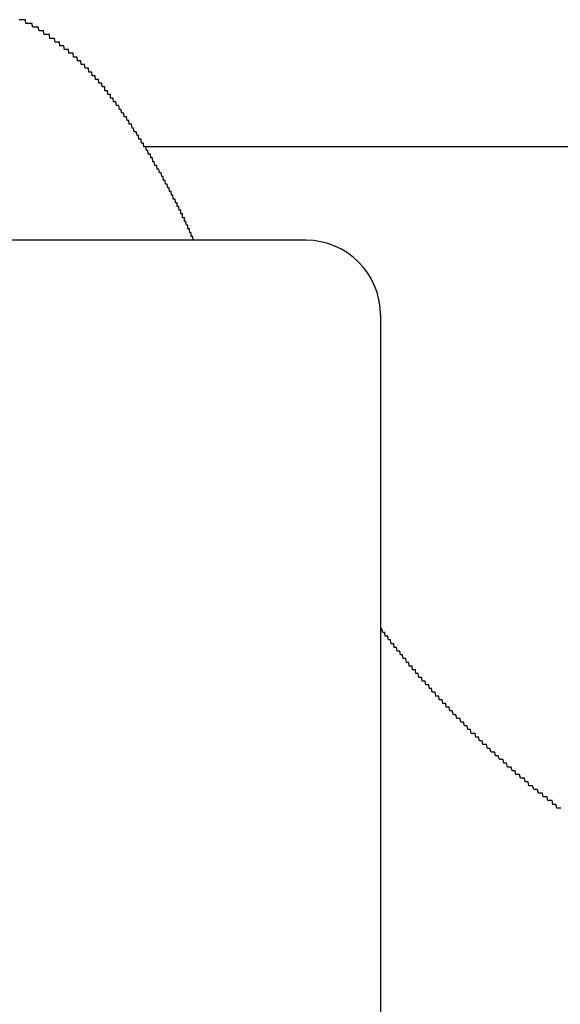
# Model space of a CAD drawing. Extents: x -5 to 21718, y -721 to 14622.
# Drawn here: x 1981 to 1996, y 12112 to 12138 of the extents above; entities that cross this region are included whole.
import ezdxf

# ---------------------------------------------------------------- set-up
doc = ezdxf.new("R2010")
doc.units = 0
doc.header["$LTSCALE"] = 70
doc.linetypes.add('PHANTOM2_19', pattern=[31.75, 15.875, -3.175, 3.175, -3.175, 3.175, -3.175])
doc.layers.add('_0-1_LAYER_1', color=7, linetype='CONTINUOUS')

msp = doc.modelspace()

# ---------------------------------------------------------------- linework, layer by layer
at = {"layer": '_0-1_LAYER_1', "color": 7, "linetype": 'Continuous'}
for p, q in [((1981.44, 12137.9), (1981.42, 12137.9)), ((1981.45, 12137.9), (1981.44, 12137.9)), ((1981.47, 12137.9), (1981.45, 12137.9)), ((1981.48, 12137.9), (1981.47, 12137.9)), ((1981.5, 12137.9), (1981.48, 12137.9)), ((1981.51, 12137.9), (1981.5, 12137.9)), ((1981.53, 12137.9), (1981.51, 12137.9)), ((1981.54, 12137.9), (1981.53, 12137.9)), ((1981.56, 12137.9), (1981.54, 12137.9)), ((1981.57, 12137.9), (1981.56, 12137.9)), ((1981.59, 12137.9), (1981.57, 12137.9)), ((1981.6, 12137.8), (1981.59, 12137.9)), ((1981.62, 12137.8), (1981.6, 12137.8)), ((1981.63, 12137.8), (1981.62, 12137.8)), ((1981.64, 12137.8), (1981.63, 12137.8)), ((1981.66, 12137.8), (1981.64, 12137.8)), ((1981.67, 12137.8), (1981.66, 12137.8)), ((1981.69, 12137.8), (1981.67, 12137.8)), ((1981.7, 12137.8), (1981.69, 12137.8)), ((1981.72, 12137.8), (1981.7, 12137.8)), ((1981.73, 12137.8), (1981.72, 12137.8)), ((1981.75, 12137.8), (1981.73, 12137.8)), ((1981.76, 12137.8), (1981.75, 12137.8)), ((1981.78, 12137.7), (1981.76, 12137.8)), ((1981.79, 12137.7), (1981.78, 12137.7)), ((1981.8, 12137.7), (1981.79, 12137.7)), ((1981.82, 12137.7), (1981.8, 12137.7)), ((1981.83, 12137.7), (1981.82, 12137.7)), ((1981.85, 12137.7), (1981.83, 12137.7)), ((1981.86, 12137.7), (1981.85, 12137.7)), ((1981.88, 12137.7), (1981.86, 12137.7)), ((1981.89, 12137.7), (1981.88, 12137.7)), ((1981.9, 12137.7), (1981.89, 12137.7)), ((1981.92, 12137.7), (1981.9, 12137.7)), ((1981.93, 12137.7), (1981.92, 12137.7)), ((1981.95, 12137.6), (1981.93, 12137.7)), ((1981.96, 12137.6), (1981.95, 12137.6)), ((1981.98, 12137.6), (1981.96, 12137.6)), ((1981.99, 12137.6), (1981.98, 12137.6)), ((1982, 12137.6), (1981.99, 12137.6)), ((1982.02, 12137.6), (1982, 12137.6)), ((1982.03, 12137.6), (1982.02, 12137.6)), ((1982.05, 12137.6), (1982.03, 12137.6)), ((1982.06, 12137.6), (1982.05, 12137.6)), ((1982.07, 12137.6), (1982.06, 12137.6)), ((1982.09, 12137.5), (1982.07, 12137.6)), ((1982.1, 12137.5), (1982.09, 12137.5)), ((1982.12, 12137.5), (1982.1, 12137.5)), ((1982.13, 12137.5), (1982.12, 12137.5)), ((1982.14, 12137.5), (1982.13, 12137.5)), ((1982.16, 12137.5), (1982.14, 12137.5)), ((1982.17, 12137.5), (1982.16, 12137.5)), ((1982.18, 12137.5), (1982.17, 12137.5)), ((1982.2, 12137.5), (1982.18, 12137.5)), ((1982.21, 12137.5), (1982.2, 12137.5)), ((1982.23, 12137.5), (1982.21, 12137.5)), ((1982.24, 12137.4), (1982.23, 12137.5)), ((1982.25, 12137.4), (1982.24, 12137.4)), ((1982.27, 12137.4), (1982.25, 12137.4)), ((1982.28, 12137.4), (1982.27, 12137.4)), ((1982.29, 12137.4), (1982.28, 12137.4)), ((1982.31, 12137.4), (1982.29, 12137.4)), ((1982.32, 12137.4), (1982.31, 12137.4)), ((1982.34, 12137.4), (1982.32, 12137.4)), ((1982.35, 12137.4), (1982.34, 12137.4)), ((1982.36, 12137.4), (1982.35, 12137.4)), ((1982.38, 12137.3), (1982.36, 12137.4)), ((1982.39, 12137.3), (1982.38, 12137.3)), ((1982.4, 12137.3), (1982.39, 12137.3)), ((1982.42, 12137.3), (1982.4, 12137.3)), ((1982.43, 12137.3), (1982.42, 12137.3)), ((1982.44, 12137.3), (1982.43, 12137.3)), ((1982.46, 12137.3), (1982.44, 12137.3)), ((1982.47, 12137.3), (1982.46, 12137.3)), ((1982.48, 12137.3), (1982.47, 12137.3)), ((1982.5, 12137.3), (1982.48, 12137.3)), ((1982.51, 12137.2), (1982.5, 12137.3)), ((1982.52, 12137.2), (1982.51, 12137.2)), ((1982.54, 12137.2), (1982.52, 12137.2)), ((1982.55, 12137.2), (1982.54, 12137.2)), ((1982.56, 12137.2), (1982.55, 12137.2)), ((1982.58, 12137.2), (1982.56, 12137.2)), ((1982.59, 12137.2), (1982.58, 12137.2)), ((1982.6, 12137.2), (1982.59, 12137.2)), ((1982.61, 12137.2), (1982.6, 12137.2)), ((1982.63, 12137.1), (1982.61, 12137.2)), ((1982.64, 12137.1), (1982.63, 12137.1)), ((1982.65, 12137.1), (1982.64, 12137.1)), ((1982.67, 12137.1), (1982.65, 12137.1)), ((1982.68, 12137.1), (1982.67, 12137.1)), ((1982.69, 12137.1), (1982.68, 12137.1)), ((1982.7, 12137.1), (1982.69, 12137.1)), ((1982.71, 12137.1), (1982.7, 12137.1)), ((1982.72, 12137.1), (1982.71, 12137.1)), ((1982.73, 12137.1), (1982.72, 12137.1)), ((1982.74, 12137.1), (1982.73, 12137.1)), ((1982.75, 12137), (1982.74, 12137.1)), ((1982.76, 12137), (1982.75, 12137)), ((1982.77, 12137), (1982.76, 12137)), ((1982.78, 12137), (1982.77, 12137)), ((1982.79, 12137), (1982.78, 12137)), ((1982.8, 12137), (1982.79, 12137)), ((1982.81, 12137), (1982.8, 12137)), ((1982.82, 12137), (1982.81, 12137)), ((1982.83, 12137), (1982.82, 12137)), ((1982.85, 12137), (1982.83, 12137)), ((1982.86, 12137), (1982.85, 12137)), ((1982.87, 12136.9), (1982.86, 12137)), ((1982.88, 12136.9), (1982.87, 12136.9)), ((1982.89, 12136.9), (1982.88, 12136.9)), ((1982.9, 12136.9), (1982.89, 12136.9)), ((1982.91, 12136.9), (1982.9, 12136.9)), ((1982.92, 12136.9), (1982.91, 12136.9)), ((1982.93, 12136.9), (1982.92, 12136.9)), ((1982.94, 12136.9), (1982.93, 12136.9)), ((1982.95, 12136.9), (1982.94, 12136.9)), ((1982.96, 12136.9), (1982.95, 12136.9)), ((1982.97, 12136.9), (1982.96, 12136.9)), ((1982.98, 12136.8), (1982.97, 12136.9)), ((1982.99, 12136.8), (1982.98, 12136.8)), ((1983, 12136.8), (1982.99, 12136.8)), ((1983.01, 12136.8), (1983, 12136.8)), ((1983.02, 12136.8), (1983.01, 12136.8)), ((1983.03, 12136.8), (1983.02, 12136.8)), ((1983.04, 12136.8), (1983.03, 12136.8)), ((1983.05, 12136.8), (1983.04, 12136.8)), ((1983.06, 12136.8), (1983.05, 12136.8)), ((1983.07, 12136.8), (1983.06, 12136.8)), ((1983.08, 12136.7), (1983.07, 12136.8)), ((1983.09, 12136.7), (1983.08, 12136.7)), ((1983.1, 12136.7), (1983.09, 12136.7)), ((1983.11, 12136.7), (1983.1, 12136.7)), ((1983.12, 12136.7), (1983.11, 12136.7)), ((1983.13, 12136.7), (1983.12, 12136.7)), ((1983.14, 12136.7), (1983.13, 12136.7)), ((1983.15, 12136.7), (1983.14, 12136.7)), ((1983.16, 12136.7), (1983.15, 12136.7)), ((1983.17, 12136.7), (1983.16, 12136.7)), ((1983.18, 12136.6), (1983.17, 12136.7)), ((1983.19, 12136.6), (1983.18, 12136.6)), ((1983.2, 12136.6), (1983.19, 12136.6)), ((1983.21, 12136.6), (1983.2, 12136.6)), ((1983.22, 12136.6), (1983.21, 12136.6)), ((1983.23, 12136.6), (1983.22, 12136.6)), ((1983.24, 12136.6), (1983.23, 12136.6)), ((1983.25, 12136.6), (1983.24, 12136.6)), ((1983.26, 12136.6), (1983.25, 12136.6)), ((1983.27, 12136.6), (1983.26, 12136.6)), ((1983.28, 12136.5), (1983.27, 12136.6)), ((1983.29, 12136.5), (1983.28, 12136.5)), ((1983.3, 12136.5), (1983.29, 12136.5)), ((1983.31, 12136.5), (1983.3, 12136.5)), ((1983.32, 12136.5), (1983.31, 12136.5)), ((1983.33, 12136.5), (1983.32, 12136.5)), ((1983.34, 12136.5), (1983.33, 12136.5)), ((1983.35, 12136.5), (1983.34, 12136.5)), ((1983.36, 12136.5), (1983.35, 12136.5)), ((1983.37, 12136.4), (1983.36, 12136.5)), ((1983.38, 12136.4), (1983.37, 12136.4)), ((1983.39, 12136.4), (1983.38, 12136.4)), ((1983.4, 12136.4), (1983.39, 12136.4)), ((1983.41, 12136.4), (1983.4, 12136.4)), ((1983.42, 12136.4), (1983.41, 12136.4)), ((1983.43, 12136.4), (1983.42, 12136.4)), ((1983.44, 12136.4), (1983.43, 12136.4)), ((1983.45, 12136.4), (1983.44, 12136.4)), ((1983.46, 12136.3), (1983.45, 12136.4)), ((1983.47, 12136.3), (1983.46, 12136.3)), ((1983.48, 12136.3), (1983.47, 12136.3)), ((1983.49, 12136.3), (1983.48, 12136.3)), ((1983.5, 12136.3), (1983.49, 12136.3)), ((1983.51, 12136.3), (1983.5, 12136.3)), ((1983.52, 12136.3), (1983.51, 12136.3)), ((1983.53, 12136.3), (1983.52, 12136.3)), ((1983.54, 12136.3), (1983.53, 12136.3)), ((1983.55, 12136.2), (1983.54, 12136.3)), ((1983.56, 12136.2), (1983.55, 12136.2)), ((1983.57, 12136.2), (1983.56, 12136.2)), ((1983.58, 12136.2), (1983.57, 12136.2)), ((1983.59, 12136.2), (1983.58, 12136.2)), ((1983.6, 12136.2), (1983.59, 12136.2)), ((1983.61, 12136.2), (1983.6, 12136.2)), ((1983.62, 12136.2), (1983.61, 12136.2)), ((1983.63, 12136.2), (1983.62, 12136.2)), ((1983.64, 12136.1), (1983.63, 12136.2)), ((1983.65, 12136.1), (1983.64, 12136.1)), ((1983.66, 12136.1), (1983.65, 12136.1)), ((1983.67, 12136.1), (1983.66, 12136.1)), ((1983.68, 12136.1), (1983.67, 12136.1)), ((1983.69, 12136.1), (1983.68, 12136.1)), ((1983.7, 12136.1), (1983.69, 12136.1)), ((1983.71, 12136.1), (1983.7, 12136.1)), ((1983.71, 12136), (1983.71, 12136.1)), ((1983.72, 12136), (1983.71, 12136)), ((1983.73, 12136), (1983.72, 12136)), ((1983.74, 12136), (1983.73, 12136)), ((1983.75, 12136), (1983.74, 12136)), ((1983.76, 12136), (1983.75, 12136)), ((1983.77, 12136), (1983.76, 12136)), ((1983.78, 12136), (1983.77, 12136)), ((1983.79, 12135.9), (1983.78, 12136)), ((1983.8, 12135.9), (1983.79, 12135.9)), ((1983.81, 12135.9), (1983.8, 12135.9)), ((1983.82, 12135.9), (1983.81, 12135.9)), ((1983.83, 12135.9), (1983.82, 12135.9)), ((1983.84, 12135.9), (1983.83, 12135.9)), ((1983.85, 12135.9), (1983.84, 12135.9)), ((1983.86, 12135.9), (1983.85, 12135.9)), ((1983.86, 12135.8), (1983.86, 12135.9)), ((1983.88, 12135.8), (1983.86, 12135.8)), ((1983.9, 12135.8), (1983.88, 12135.8)), ((1983.91, 12135.8), (1983.9, 12135.8)), ((1983.93, 12135.8), (1983.91, 12135.8)), ((1983.94, 12135.7), (1983.93, 12135.8)), ((1983.96, 12135.7), (1983.94, 12135.7)), ((1983.97, 12135.7), (1983.96, 12135.7)), ((1983.99, 12135.7), (1983.97, 12135.7)), ((1984, 12135.7), (1983.99, 12135.7)), ((1984.02, 12135.6), (1984, 12135.7)), ((1984.03, 12135.6), (1984.02, 12135.6)), ((1984.05, 12135.6), (1984.03, 12135.6)), ((1984.06, 12135.6), (1984.05, 12135.6)), ((1984.08, 12135.6), (1984.06, 12135.6)), ((1984.1, 12135.5), (1984.08, 12135.6)), ((1984.11, 12135.5), (1984.1, 12135.5)), ((1984.13, 12135.5), (1984.11, 12135.5)), ((1984.14, 12135.5), (1984.13, 12135.5)), ((1984.16, 12135.4), (1984.14, 12135.5)), ((1984.17, 12135.4), (1984.16, 12135.4)), ((1984.19, 12135.4), (1984.17, 12135.4)), ((1984.2, 12135.4), (1984.19, 12135.4)), ((1984.22, 12135.4), (1984.2, 12135.4)), ((1984.23, 12135.3), (1984.22, 12135.4)), ((1984.25, 12135.3), (1984.23, 12135.3)), ((1984.26, 12135.3), (1984.25, 12135.3)), ((1984.28, 12135.3), (1984.26, 12135.3)), ((1984.29, 12135.3), (1984.28, 12135.3)), ((1984.31, 12135.2), (1984.29, 12135.3)), ((1984.32, 12135.2), (1984.31, 12135.2)), ((1984.33, 12135.2), (1984.32, 12135.2)), ((1984.35, 12135.2), (1984.33, 12135.2)), ((1984.36, 12135.1), (1984.35, 12135.2)), ((1984.38, 12135.1), (1984.36, 12135.1)), ((1984.39, 12135.1), (1984.38, 12135.1)), ((1984.41, 12135.1), (1984.39, 12135.1)), ((1984.42, 12135.1), (1984.41, 12135.1)), ((1984.44, 12135), (1984.42, 12135.1)), ((1984.45, 12135), (1984.44, 12135)), ((1984.47, 12135), (1984.45, 12135)), ((1984.48, 12135), (1984.47, 12135)), ((1984.49, 12134.9), (1984.48, 12135)), ((1984.51, 12134.9), (1984.49, 12134.9)), ((1984.52, 12134.9), (1984.51, 12134.9)), ((1984.54, 12134.9), (1984.52, 12134.9)), ((1984.55, 12134.9), (1984.54, 12134.9)), ((1984.57, 12134.8), (1984.55, 12134.9)), ((1984.58, 12134.8), (1984.57, 12134.8)), ((1984.6, 12134.8), (1984.58, 12134.8)), ((1984.61, 12134.8), (1984.6, 12134.8)), ((1984.62, 12134.7), (1984.61, 12134.8)), ((1984.64, 12134.7), (1984.62, 12134.7)), ((1984.65, 12134.7), (1984.64, 12134.7)), ((1984.67, 12134.7), (1984.65, 12134.7)), ((1984.68, 12134.7), (1984.67, 12134.7)), ((1984.69, 12134.6), (1984.68, 12134.7)), ((1984.71, 12134.6), (1984.69, 12134.6)), ((1984.72, 12134.6), (1984.71, 12134.6)), ((1984.74, 12134.6), (1984.72, 12134.6)), ((1984.75, 12134.5), (1984.74, 12134.6)), ((1984.76, 12134.5), (1984.75, 12134.5)), ((1984.78, 12134.5), (1984.76, 12134.5)), ((1984.79, 12134.5), (1984.78, 12134.5)), ((1984.81, 12134.5), (1984.79, 12134.5)), ((1984.82, 12134.4), (1984.81, 12134.5)), ((1984.83, 12134.4), (1984.82, 12134.4)), ((1984.85, 12134.4), (1984.83, 12134.4)), ((1984.86, 12134.4), (1984.85, 12134.4)), ((1984.87, 12134.3), (1984.86, 12134.4)), ((1984.89, 12134.3), (1984.87, 12134.3)), ((1984.9, 12134.3), (1984.89, 12134.3)), ((1984.91, 12134.3), (1984.9, 12134.3)), ((1984.93, 12134.3), (1984.91, 12134.3)), ((1984.94, 12134.2), (1984.93, 12134.3)), ((1984.95, 12134.2), (1984.94, 12134.2)), ((1984.97, 12134.2), (1984.95, 12134.2)), ((1984.98, 12134.2), (1984.97, 12134.2)), ((1984.99, 12134.1), (1984.98, 12134.2)), ((1985.01, 12134.1), (1984.99, 12134.1)), ((1985.02, 12134.1), (1985.01, 12134.1)), ((1985.03, 12134.1), (1985.02, 12134.1)), ((1985.05, 12134), (1985.03, 12134.1)), ((1985.06, 12134), (1985.05, 12134)), ((1985.07, 12134), (1985.06, 12134)), ((1985.09, 12134), (1985.07, 12134)), ((1985.1, 12134), (1985.09, 12134)), ((1985.11, 12133.9), (1985.1, 12134)), ((1985.13, 12133.9), (1985.11, 12133.9)), ((1985.14, 12133.9), (1985.13, 12133.9)), ((1985.15, 12133.9), (1985.14, 12133.9)), ((1985.17, 12133.8), (1985.15, 12133.9)), ((1985.18, 12133.8), (1985.17, 12133.8)), ((1985.19, 12133.8), (1985.18, 12133.8)), ((1985.2, 12133.8), (1985.19, 12133.8)), ((1985.22, 12133.8), (1985.2, 12133.8)), ((1985.23, 12133.7), (1985.22, 12133.8)), ((1985.24, 12133.7), (1985.23, 12133.7)), ((1985.26, 12133.7), (1985.24, 12133.7)), ((1985.27, 12133.7), (1985.26, 12133.7)), ((1985.28, 12133.6), (1985.27, 12133.7)), ((1985.29, 12133.6), (1985.28, 12133.6)), ((1985.31, 12133.6), (1985.29, 12133.6)), ((1985.32, 12133.6), (1985.31, 12133.6)), ((1985.33, 12133.5), (1985.32, 12133.6)), ((1985.34, 12133.5), (1985.33, 12133.5)), ((1985.36, 12133.5), (1985.34, 12133.5)), ((1985.37, 12133.5), (1985.36, 12133.5)), ((1985.38, 12133.5), (1985.37, 12133.5)), ((1985.39, 12133.4), (1985.38, 12133.5)), ((1985.41, 12133.4), (1985.39, 12133.4)), ((1985.42, 12133.4), (1985.41, 12133.4)), ((1985.43, 12133.4), (1985.42, 12133.4)), ((1985.44, 12133.3), (1985.43, 12133.4)), ((1985.46, 12133.3), (1985.44, 12133.3)), ((1985.47, 12133.3), (1985.46, 12133.3)), ((1985.48, 12133.3), (1985.47, 12133.3)), ((1985.49, 12133.2), (1985.48, 12133.3)), ((1985.51, 12133.2), (1985.49, 12133.2)), ((1985.52, 12133.2), (1985.51, 12133.2)), ((1985.53, 12133.2), (1985.52, 12133.2)), ((1985.54, 12133.1), (1985.53, 12133.2)), ((1985.55, 12133.1), (1985.54, 12133.1)), ((1985.57, 12133.1), (1985.55, 12133.1)), ((1985.58, 12133.1), (1985.57, 12133.1)), ((1985.59, 12133.1), (1985.58, 12133.1)), ((1985.6, 12133), (1985.59, 12133.1)), ((1985.61, 12133), (1985.6, 12133)), ((1985.62, 12133), (1985.61, 12133)), ((1985.63, 12133), (1985.62, 12133)), ((1985.64, 12133), (1985.63, 12133)), ((1985.64, 12132.9), (1985.64, 12133)), ((1985.65, 12132.9), (1985.64, 12132.9)), ((1985.66, 12132.9), (1985.65, 12132.9)), ((1985.67, 12132.9), (1985.66, 12132.9)), ((1985.68, 12132.9), (1985.67, 12132.9)), ((1985.69, 12132.9), (1985.68, 12132.9)), ((1985.7, 12132.8), (1985.69, 12132.9)), ((1985.71, 12132.8), (1985.7, 12132.8)), ((1985.72, 12132.8), (1985.71, 12132.8)), ((1985.73, 12132.8), (1985.72, 12132.8)), ((1985.74, 12132.8), (1985.73, 12132.8)), ((1985.74, 12132.7), (1985.74, 12132.8)), ((1985.75, 12132.7), (1985.74, 12132.7)), ((1985.76, 12132.7), (1985.75, 12132.7)), ((1985.77, 12132.7), (1985.76, 12132.7)), ((1985.78, 12132.7), (1985.77, 12132.7)), ((1985.79, 12132.7), (1985.78, 12132.7)), ((1985.79, 12132.6), (1985.79, 12132.7)), ((1985.8, 12132.6), (1985.79, 12132.6)), ((1985.81, 12132.6), (1985.8, 12132.6)), ((1985.82, 12132.6), (1985.81, 12132.6)), ((1985.83, 12132.6), (1985.82, 12132.6)), ((1985.84, 12132.6), (1985.83, 12132.6)), ((1985.84, 12132.5), (1985.84, 12132.6)), ((1985.85, 12132.5), (1985.84, 12132.5)), ((1985.86, 12132.5), (1985.85, 12132.5)), ((1985.87, 12132.5), (1985.86, 12132.5)), ((1985.88, 12132.5), (1985.87, 12132.5)), ((1985.89, 12132.4), (1985.88, 12132.5)), ((1985.9, 12132.4), (1985.89, 12132.4)), ((1985.91, 12132.4), (1985.9, 12132.4)), ((1985.92, 12132.4), (1985.91, 12132.4)), ((1985.93, 12132.4), (1985.92, 12132.4)), ((1985.93, 12132.3), (1985.93, 12132.4)), ((1985.94, 12132.3), (1985.93, 12132.3)), ((1985.95, 12132.3), (1985.94, 12132.3)), ((1985.96, 12132.3), (1985.95, 12132.3)), ((1985.97, 12132.3), (1985.96, 12132.3)), ((1985.98, 12132.2), (1985.97, 12132.3)), ((1985.99, 12132.2), (1985.98, 12132.2)), ((1986, 12132.2), (1985.99, 12132.2)), ((1986.01, 12132.2), (1986, 12132.2)), ((1986.02, 12132.2), (1986.01, 12132.2)), ((1986.02, 12132.1), (1986.02, 12132.2)), ((1986.03, 12132.1), (1986.02, 12132.1)), ((1986.04, 12132.1), (1986.03, 12132.1)), ((1986.05, 12132.1), (1986.04, 12132.1)), ((1986.06, 12132.1), (1986.05, 12132.1)), ((1986.07, 12132), (1986.06, 12132.1)), ((1986.08, 12132), (1986.07, 12132)), ((1986.09, 12132), (1986.08, 12132)), ((1991.1, 12121.6), (1991.08, 12121.6)), ((1991.11, 12121.6), (1991.1, 12121.6)), ((1991.12, 12121.6), (1991.11, 12121.6)), ((1991.14, 12121.5), (1991.12, 12121.6)), ((1991.15, 12121.5), (1991.14, 12121.5)), ((1991.17, 12121.5), (1991.15, 12121.5)), ((1991.18, 12121.5), (1991.17, 12121.5)), ((1991.2, 12121.5), (1991.18, 12121.5)), ((1991.21, 12121.4), (1991.2, 12121.5)), ((1991.22, 12121.4), (1991.21, 12121.4)), ((1991.24, 12121.4), (1991.22, 12121.4)), ((1991.25, 12121.4), (1991.24, 12121.4)), ((1991.27, 12121.4), (1991.25, 12121.4)), ((1991.28, 12121.4), (1991.27, 12121.4)), ((1991.3, 12121.3), (1991.28, 12121.4)), ((1991.31, 12121.3), (1991.3, 12121.3)), ((1991.32, 12121.3), (1991.31, 12121.3)), ((1991.34, 12121.3), (1991.32, 12121.3)), ((1991.35, 12121.3), (1991.34, 12121.3)), ((1991.37, 12121.2), (1991.35, 12121.3)), ((1991.38, 12121.2), (1991.37, 12121.2)), ((1991.4, 12121.2), (1991.38, 12121.2)), ((1991.41, 12121.2), (1991.4, 12121.2)), ((1991.43, 12121.2), (1991.41, 12121.2)), ((1991.44, 12121.2), (1991.43, 12121.2)), ((1991.45, 12121.1), (1991.44, 12121.2)), ((1991.47, 12121.1), (1991.45, 12121.1)), ((1991.48, 12121.1), (1991.47, 12121.1)), ((1991.5, 12121.1), (1991.48, 12121.1)), ((1991.51, 12121.1), (1991.5, 12121.1)), ((1991.53, 12121), (1991.51, 12121.1)), ((1991.54, 12121), (1991.53, 12121)), ((1991.56, 12121), (1991.54, 12121)), ((1991.57, 12121), (1991.56, 12121)), ((1991.59, 12121), (1991.57, 12121)), ((1991.6, 12121), (1991.59, 12121)), ((1991.62, 12120.9), (1991.6, 12121)), ((1991.63, 12120.9), (1991.62, 12120.9)), ((1991.64, 12120.9), (1991.63, 12120.9)), ((1991.66, 12120.9), (1991.64, 12120.9)), ((1991.67, 12120.9), (1991.66, 12120.9)), ((1991.69, 12120.8), (1991.67, 12120.9)), ((1991.7, 12120.8), (1991.69, 12120.8)), ((1991.72, 12120.8), (1991.7, 12120.8)), ((1991.73, 12120.8), (1991.72, 12120.8)), ((1991.75, 12120.8), (1991.73, 12120.8)), ((1991.76, 12120.8), (1991.75, 12120.8)), ((1991.78, 12120.7), (1991.76, 12120.8)), ((1991.79, 12120.7), (1991.78, 12120.7)), ((1991.81, 12120.7), (1991.79, 12120.7)), ((1991.82, 12120.7), (1991.81, 12120.7)), ((1991.84, 12120.7), (1991.82, 12120.7)), ((1991.85, 12120.6), (1991.84, 12120.7)), ((1991.87, 12120.6), (1991.85, 12120.6)), ((1991.88, 12120.6), (1991.87, 12120.6)), ((1991.9, 12120.6), (1991.88, 12120.6)), ((1991.91, 12120.6), (1991.9, 12120.6)), ((1991.93, 12120.6), (1991.91, 12120.6)), ((1991.94, 12120.5), (1991.93, 12120.6)), ((1991.96, 12120.5), (1991.94, 12120.5)), ((1991.97, 12120.5), (1991.96, 12120.5)), ((1991.99, 12120.5), (1991.97, 12120.5)), ((1992, 12120.5), (1991.99, 12120.5)), ((1992.02, 12120.5), (1992, 12120.5)), ((1992.03, 12120.4), (1992.02, 12120.5)), ((1992.05, 12120.4), (1992.03, 12120.4)), ((1992.06, 12120.4), (1992.05, 12120.4)), ((1992.08, 12120.4), (1992.06, 12120.4)), ((1992.09, 12120.4), (1992.08, 12120.4)), ((1992.11, 12120.3), (1992.09, 12120.4)), ((1992.13, 12120.3), (1992.11, 12120.3)), ((1992.14, 12120.3), (1992.13, 12120.3)), ((1992.16, 12120.3), (1992.14, 12120.3)), ((1992.17, 12120.3), (1992.16, 12120.3)), ((1992.19, 12120.3), (1992.17, 12120.3)), ((1992.2, 12120.2), (1992.19, 12120.3)), ((1992.22, 12120.2), (1992.2, 12120.2)), ((1992.23, 12120.2), (1992.22, 12120.2)), ((1992.25, 12120.2), (1992.23, 12120.2)), ((1992.26, 12120.2), (1992.25, 12120.2)), ((1992.28, 12120.2), (1992.26, 12120.2)), ((1992.29, 12120.1), (1992.28, 12120.2)), ((1992.31, 12120.1), (1992.29, 12120.1)), ((1992.32, 12120.1), (1992.31, 12120.1)), ((1992.34, 12120.1), (1992.32, 12120.1)), ((1992.36, 12120.1), (1992.34, 12120.1)), ((1992.37, 12120.1), (1992.36, 12120.1)), ((1992.39, 12120), (1992.37, 12120.1)), ((1992.4, 12120), (1992.39, 12120)), ((1992.42, 12120), (1992.4, 12120)), ((1992.43, 12120), (1992.42, 12120)), ((1992.45, 12120), (1992.43, 12120)), ((1992.46, 12119.9), (1992.45, 12120)), ((1992.48, 12119.9), (1992.46, 12119.9)), ((1992.5, 12119.9), (1992.48, 12119.9)), ((1992.51, 12119.9), (1992.5, 12119.9)), ((1992.53, 12119.9), (1992.51, 12119.9)), ((1992.54, 12119.9), (1992.53, 12119.9)), ((1992.56, 12119.8), (1992.54, 12119.9)), ((1992.57, 12119.8), (1992.56, 12119.8)), ((1992.59, 12119.8), (1992.57, 12119.8)), ((1992.61, 12119.8), (1992.59, 12119.8)), ((1992.62, 12119.8), (1992.61, 12119.8)), ((1992.64, 12119.8), (1992.62, 12119.8)), ((1992.65, 12119.7), (1992.64, 12119.8)), ((1992.67, 12119.7), (1992.65, 12119.7)), ((1992.68, 12119.7), (1992.67, 12119.7)), ((1992.7, 12119.7), (1992.68, 12119.7)), ((1992.72, 12119.7), (1992.7, 12119.7)), ((1992.73, 12119.7), (1992.72, 12119.7)), ((1992.75, 12119.6), (1992.73, 12119.7)), ((1992.76, 12119.6), (1992.75, 12119.6)), ((1992.78, 12119.6), (1992.76, 12119.6)), ((1992.8, 12119.6), (1992.78, 12119.6)), ((1992.81, 12119.6), (1992.8, 12119.6)), ((1992.83, 12119.6), (1992.81, 12119.6)), ((1992.84, 12119.5), (1992.83, 12119.6)), ((1992.86, 12119.5), (1992.84, 12119.5)), ((1992.88, 12119.5), (1992.86, 12119.5)), ((1992.89, 12119.5), (1992.88, 12119.5)), ((1992.91, 12119.5), (1992.89, 12119.5)), ((1992.92, 12119.5), (1992.91, 12119.5)), ((1992.94, 12119.4), (1992.92, 12119.5)), ((1992.96, 12119.4), (1992.94, 12119.4)), ((1992.97, 12119.4), (1992.96, 12119.4)), ((1992.99, 12119.4), (1992.97, 12119.4)), ((1993, 12119.4), (1992.99, 12119.4)), ((1993.03, 12119.3), (1993, 12119.4)), ((1993.05, 12119.3), (1993.03, 12119.3)), ((1993.07, 12119.3), (1993.05, 12119.3)), ((1993.1, 12119.3), (1993.07, 12119.3)), ((1993.12, 12119.2), (1993.1, 12119.3)), ((1993.14, 12119.2), (1993.12, 12119.2)), ((1993.16, 12119.2), (1993.14, 12119.2)), ((1993.19, 12119.2), (1993.16, 12119.2)), ((1993.21, 12119.2), (1993.19, 12119.2)), ((1993.23, 12119.1), (1993.21, 12119.2)), ((1993.26, 12119.1), (1993.23, 12119.1)), ((1993.28, 12119.1), (1993.26, 12119.1)), ((1993.3, 12119.1), (1993.28, 12119.1)), ((1993.33, 12119), (1993.3, 12119.1)), ((1993.35, 12119), (1993.33, 12119)), ((1993.37, 12119), (1993.35, 12119)), ((1993.4, 12119), (1993.37, 12119)), ((1993.42, 12118.9), (1993.4, 12119)), ((1993.44, 12118.9), (1993.42, 12118.9)), ((1993.47, 12118.9), (1993.44, 12118.9)), ((1993.49, 12118.9), (1993.47, 12118.9)), ((1993.51, 12118.8), (1993.49, 12118.9)), ((1993.54, 12118.8), (1993.51, 12118.8)), ((1993.56, 12118.8), (1993.54, 12118.8)), ((1993.58, 12118.8), (1993.56, 12118.8)), ((1993.61, 12118.8), (1993.58, 12118.8)), ((1993.63, 12118.7), (1993.61, 12118.8)), ((1993.66, 12118.7), (1993.63, 12118.7)), ((1993.68, 12118.7), (1993.66, 12118.7)), ((1993.7, 12118.7), (1993.68, 12118.7)), ((1993.73, 12118.6), (1993.7, 12118.7)), ((1993.75, 12118.6), (1993.73, 12118.6)), ((1993.77, 12118.6), (1993.75, 12118.6)), ((1993.8, 12118.6), (1993.77, 12118.6)), ((1993.82, 12118.5), (1993.8, 12118.6)), ((1993.85, 12118.5), (1993.82, 12118.5)), ((1993.87, 12118.5), (1993.85, 12118.5)), ((1993.89, 12118.5), (1993.87, 12118.5)), ((1993.92, 12118.5), (1993.89, 12118.5)), ((1993.94, 12118.4), (1993.92, 12118.5)), ((1993.97, 12118.4), (1993.94, 12118.4)), ((1993.99, 12118.4), (1993.97, 12118.4)), ((1994.01, 12118.4), (1993.99, 12118.4)), ((1994.04, 12118.3), (1994.01, 12118.4)), ((1994.06, 12118.3), (1994.04, 12118.3)), ((1994.09, 12118.3), (1994.06, 12118.3)), ((1994.11, 12118.3), (1994.09, 12118.3)), ((1994.14, 12118.3), (1994.11, 12118.3)), ((1994.16, 12118.2), (1994.14, 12118.3)), ((1994.18, 12118.2), (1994.16, 12118.2)), ((1994.21, 12118.2), (1994.18, 12118.2)), ((1994.23, 12118.2), (1994.21, 12118.2)), ((1994.26, 12118.1), (1994.23, 12118.2)), ((1994.28, 12118.1), (1994.26, 12118.1)), ((1994.31, 12118.1), (1994.28, 12118.1)), ((1994.33, 12118.1), (1994.31, 12118.1)), ((1994.36, 12118.1), (1994.33, 12118.1)), ((1994.38, 12118), (1994.36, 12118.1)), ((1994.4, 12118), (1994.38, 12118)), ((1994.43, 12118), (1994.4, 12118)), ((1994.45, 12118), (1994.43, 12118)), ((1994.48, 12117.9), (1994.45, 12118)), ((1994.5, 12117.9), (1994.48, 12117.9)), ((1994.53, 12117.9), (1994.5, 12117.9)), ((1994.55, 12117.9), (1994.53, 12117.9)), ((1994.58, 12117.9), (1994.55, 12117.9)), ((1994.6, 12117.8), (1994.58, 12117.9)), ((1994.63, 12117.8), (1994.6, 12117.8)), ((1994.65, 12117.8), (1994.63, 12117.8)), ((1994.68, 12117.8), (1994.65, 12117.8)), ((1994.7, 12117.7), (1994.68, 12117.8)), ((1994.73, 12117.7), (1994.7, 12117.7)), ((1994.75, 12117.7), (1994.73, 12117.7)), ((1994.78, 12117.7), (1994.75, 12117.7)), ((1994.8, 12117.7), (1994.78, 12117.7)), ((1994.83, 12117.6), (1994.8, 12117.7)), ((1994.85, 12117.6), (1994.83, 12117.6)), ((1994.88, 12117.6), (1994.85, 12117.6)), ((1994.9, 12117.6), (1994.88, 12117.6)), ((1994.93, 12117.6), (1994.9, 12117.6)), ((1994.95, 12117.5), (1994.93, 12117.6)), ((1994.98, 12117.5), (1994.95, 12117.5)), ((1995, 12117.5), (1994.98, 12117.5)), ((1995.03, 12117.5), (1995, 12117.5)), ((1995.05, 12117.4), (1995.03, 12117.5)), ((1995.08, 12117.4), (1995.05, 12117.4)), ((1995.1, 12117.4), (1995.08, 12117.4)), ((1995.13, 12117.4), (1995.1, 12117.4)), ((1995.15, 12117.4), (1995.13, 12117.4)), ((1995.18, 12117.3), (1995.15, 12117.4)), ((1995.2, 12117.3), (1995.18, 12117.3)), ((1995.23, 12117.3), (1995.2, 12117.3)), ((1995.26, 12117.3), (1995.23, 12117.3)), ((1995.28, 12117.3), (1995.26, 12117.3)), ((1995.31, 12117.2), (1995.28, 12117.3)), ((1995.33, 12117.2), (1995.31, 12117.2)), ((1995.36, 12117.2), (1995.33, 12117.2)), ((1995.38, 12117.2), (1995.36, 12117.2)), ((1995.41, 12117.2), (1995.38, 12117.2)), ((1995.43, 12117.1), (1995.41, 12117.2)), ((1995.46, 12117.1), (1995.43, 12117.1)), ((1995.49, 12117.1), (1995.46, 12117.1)), ((1995.51, 12117.1), (1995.49, 12117.1)), ((1995.54, 12117.1), (1995.51, 12117.1)), ((1995.56, 12117), (1995.54, 12117.1)), ((1995.59, 12117), (1995.56, 12117)), ((1995.62, 12117), (1995.59, 12117)), ((1995.64, 12117), (1995.62, 12117)), ((1995.67, 12117), (1995.64, 12117)), ((1995.69, 12116.9), (1995.67, 12117)), ((1995.72, 12116.9), (1995.69, 12116.9)), ((1995.74, 12116.9), (1995.72, 12116.9)), ((1995.77, 12116.9), (1995.74, 12116.9)), ((1995.8, 12116.8), (1995.77, 12116.9)), ((1995.82, 12116.8), (1995.8, 12116.8)), ((1995.85, 12116.8), (1995.82, 12116.8)), ((1995.88, 12116.8), (1995.85, 12116.8)), ((1995.9, 12116.8), (1995.88, 12116.8))]:
    msp.add_line(p, q, dxfattribs=at)
at = {"layer": '_0-1_LAYER_1', "color": 7, "linetype": 'PHANTOM2_19'}
for p, q in [((2385, 12134.5), (1984.778, 12134.5)), ((1989.082, 12132), (1981.082, 12132)), ((1991.082, 12130), (1991.082, 12109.529))]:
    msp.add_line(p, q, dxfattribs=at)
msp.add_arc((1989.082, 12130), 2, 0, 90, dxfattribs=at)

doc.saveas('drawing.dxf')
